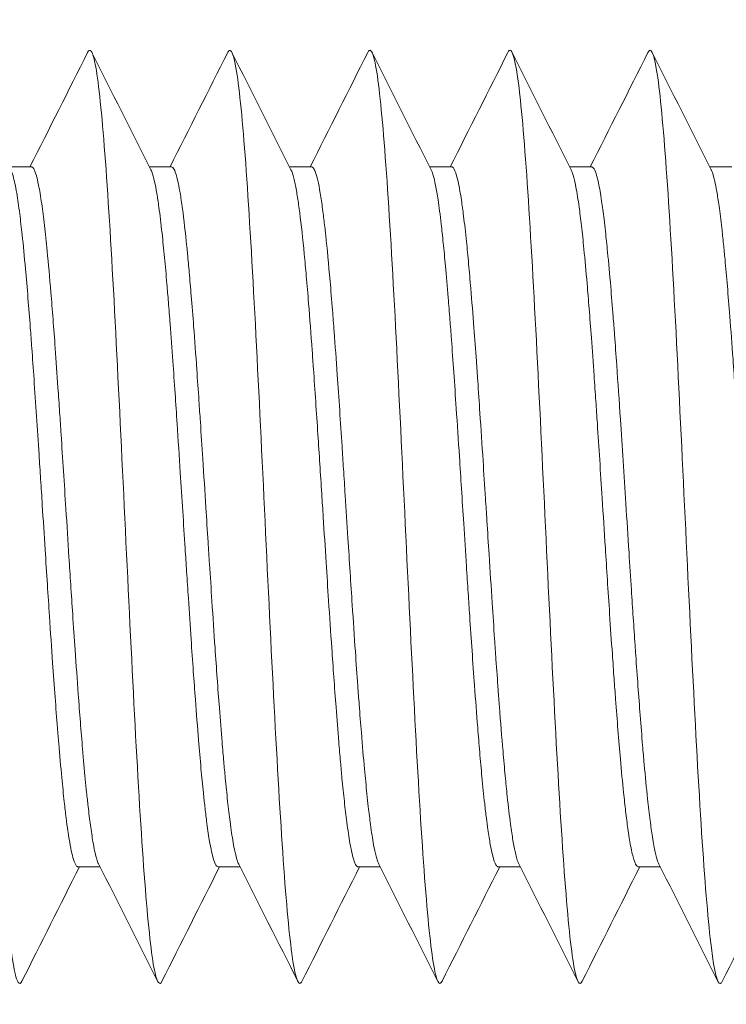
# Model space of a CAD drawing. Units: millimetres. Extents: x 10 to 287, y 10 to 200.
# Drawn here: x 250 to 251, y 111 to 114 of the extents above; entities that cross this region are included whole.
import ezdxf

# ---------------------------------------------------------------- set-up
doc = ezdxf.new("R2010")
doc.units = ezdxf.units.MM
doc.header["$LTSCALE"] = 0.75
doc.layers.add('FD_Dimensions', color=7, linetype='Continuous', lineweight=13)
doc.layers.add('Visible', color=7, linetype='Continuous', lineweight=13)
doc.styles.get("Standard").update_dxf_attribs({"font": 'arial.ttf'})
doc.dimstyles.new('Dim-ISO-25', dxfattribs={"dimtxt": 3.5, "dimasz": 3.5, "dimexe": 2.1, "dimexo": 3, "dimgap": 1.4, "dimtad": 1, "dimdec": 4, "dimdsep": 46, "dimtxsty": 'Standard', "dimcen": 0, "dimadec": 4, "dimazin": 2, "dimtp": 0.1, "dimtm": 0.1, "dimtfac": 1, "dimtdec": 4, "dimtmove": 0, "dimatfit": 3, "dimfxl": 1, "dimarcsym": 0})

# ---------------------------------------------------------------- blocks, each defined once
blk = doc.blocks.new('*D30')
at = {"layer": 'Defpoints', "color": 0, "transparency": 16777216}
for p in [(248.3521, 127.2358), (258.8521, 127.2358), (236.6021, 64.7358)]:
    blk.add_point(p, dxfattribs=at)
at = {"layer": 'FD_Dimensions', "color": 0, "lineweight": -2, "transparency": 16777216}
for p, q in [((251.3521, 127.2358), (260.9521, 127.2358)), ((258.8521, 68.2358), (258.8521, 123.7358)), ((239.6021, 64.7358), (260.9521, 64.7358))]:
    blk.add_line(p, q, dxfattribs=at)
at = {"layer": 'FD_Dimensions', "color": 0, "transparency": 16777216}
for points in [[(258.2687, 123.7358), (259.4354, 123.7358), (258.8521, 127.2358)], [(258.2687, 68.2358), (259.4354, 68.2358), (258.8521, 64.7358)]]:
    blk.add_solid(points, dxfattribs=at)
at = {"layer": 'FD_Dimensions', "color": 0, "transparency": 16777216, "insert": (255.6651, 95.9858), "char_height": 3.5, "attachment_point": 5, "rotation": 90}
blk.add_mtext('250', dxfattribs=at)

msp = doc.modelspace()

# ---------------------------------------------------------------- linework, layer by layer
at = {"layer": 'Visible', "extrusion": (0, 1, 0)}
for p, q in [((250.010666, 113.235839), (249.963658, 113.235839)), ((250.31067, 113.235839), (250.263664, 113.235839)), ((250.610685, 113.235839), (250.563642, 113.235839)), ((250.91066, 113.235839), (250.863665, 113.235839)), ((251.210677, 113.235839), (251.163657, 113.235839)), ((251.510682, 113.235839), (251.463644, 113.235839)), ((250.157652, 111.735839), (250.110644, 111.735839)), ((250.457666, 111.735839), (250.410623, 111.735839)), ((250.75764, 111.735839), (250.710646, 111.735839)), ((251.057658, 111.735839), (251.010637, 111.735839)), ((251.357662, 111.735839), (251.310625, 111.735839))]:
    msp.add_line(p, q, dxfattribs=at)
at = {"layer": 'Visible'}
for points, knots in [([(249.831083, 113.481208), (249.835992, 113.490981), (249.847412, 113.477059), (249.865342, 113.321667), (249.884873, 113.014479), (249.904405, 112.620058), (249.923936, 112.20349), (249.943467, 111.833513), (249.962998, 111.571177), (249.978571, 111.482349), (249.987634, 111.485334), (249.990186, 111.490415)], [113.00158779, 113.00158779, 113.00158779, 113.00158779, 113.31004753, 113.71910908, 114.12817062, 114.53723216, 114.94629371, 115.35535525, 115.76441679, 116.17347834, 116.33382511, 116.33382511, 116.33382511, 116.33382511]), ([(250.131124, 113.481264), (250.133676, 113.486344), (250.142738, 113.48933), (250.158311, 113.400504), (250.177842, 113.13817), (250.197373, 112.768193), (250.216905, 112.351626), (250.236436, 111.957205), (250.255967, 111.650014), (250.273897, 111.49462), (250.285317, 111.480697), (250.290226, 111.490471)], [119.28562922, 119.28562922, 119.28562922, 119.28562922, 119.44597068, 119.85503223, 120.26409377, 120.67315531, 121.08221686, 121.4912784, 121.90033994, 122.30940149, 122.61786651, 122.61786651, 122.61786651, 122.61786651]), ([(250.431116, 113.481316), (250.431327, 113.481735), (250.438048, 113.494179), (250.45128, 113.459541), (250.470811, 113.24774), (250.490342, 112.910216), (250.509873, 112.502666), (250.529405, 112.09234), (250.548936, 111.746945), (250.568467, 111.523475), (250.582215, 111.477956), (250.589452, 111.488898), (250.59018, 111.490346)], [125.5686585, 125.5686585, 125.5686585, 125.5686585, 125.58189383, 125.99095538, 126.40001692, 126.80907847, 127.21814001, 127.62720155, 128.0362631, 128.44532464, 128.85438618, 128.90007124, 128.90007124, 128.90007124, 128.90007124]), ([(250.731088, 113.481202), (250.735475, 113.489934), (250.746372, 113.480463), (250.76378, 113.340817), (250.783311, 113.043053), (250.802842, 112.653343), (250.822373, 112.235992), (250.841905, 111.85987), (250.861436, 111.587039), (250.877533, 111.484414), (250.88712, 111.484318), (250.890196, 111.490442)], [131.8512527, 131.8512527, 131.8512527, 131.8512527, 132.12687853, 132.53594007, 132.94500162, 133.35406316, 133.7631247, 134.17218625, 134.58124779, 134.99030933, 135.18359832, 135.18359832, 135.18359832, 135.18359832]), ([(251.031132, 113.481293), (251.03316, 113.485331), (251.041699, 113.491031), (251.056748, 113.415386), (251.07628, 113.163827), (251.095811, 112.800393), (251.115342, 112.385054), (251.134873, 111.986345), (251.154405, 111.670059), (251.172856, 111.498433), (251.184796, 111.479641), (251.190226, 111.490452)], [138.13535037, 138.13535037, 138.13535037, 138.13535037, 138.26280168, 138.67186322, 139.08092477, 139.48998631, 139.89904786, 140.3081094, 140.71717094, 141.12623249, 141.46741785, 141.46741785, 141.46741785, 141.46741785]), ([(251.331097, 113.481276), (251.337304, 113.493633), (251.350021, 113.466724), (251.369248, 113.269926), (251.38878, 112.940634), (251.408311, 112.536297), (251.427842, 112.123633), (251.447373, 111.770738), (251.466905, 111.535842), (251.481171, 111.478766), (251.488928, 111.487871), (251.490174, 111.490352)], [144.41781393, 144.41781393, 144.41781393, 144.41781393, 144.80778638, 145.21684792, 145.62590946, 146.03497101, 146.44403255, 146.85309409, 147.26215564, 147.67121718, 147.74951261, 147.74951261, 147.74951261, 147.74951261]), ([(250.154597, 111.741899), (250.154155, 111.742775), (250.153714, 111.743746), (250.152106, 111.747626), (250.150941, 111.751097), (250.147355, 111.763836), (250.144947, 111.775276), (250.140726, 111.799943), (250.138925, 111.811922), (250.135469, 111.837541), (250.133818, 111.850924), (250.131082, 111.875017), (250.129996, 111.885095), (250.127993, 111.904572), (250.127075, 111.913837), (250.124205, 111.943793), (250.122253, 111.96557), (250.118724, 112.007024), (250.117154, 112.026211), (250.114053, 112.065496), (250.112524, 112.085535), (250.108763, 112.136523), (250.10654, 112.168099), (250.102583, 112.225767), (250.100856, 112.251417), (250.097738, 112.298337), (250.096351, 112.319428), (250.093695, 112.360189), (250.092427, 112.379811), (250.088968, 112.433863), (250.086785, 112.468427), (250.082866, 112.530155), (250.081136, 112.557278), (250.077708, 112.61051), (250.076011, 112.63659), (250.073269, 112.678313), (250.072223, 112.694138), (250.069991, 112.727675), (250.068805, 112.745328), (250.065651, 112.791583), (250.063682, 112.819697), (250.060138, 112.868438), (250.058569, 112.889372), (250.055465, 112.929426), (250.053931, 112.948554), (250.049762, 112.998842), (250.04714, 113.028459), (250.042576, 113.075169), (250.040649, 113.093434), (250.036725, 113.127443), (250.034732, 113.143064), (250.03053, 113.172563), (250.028323, 113.185958), (250.024382, 113.205669), (250.022655, 113.212884), (250.019211, 113.224362), (250.017497, 113.228656), (250.014728, 113.233299), (250.013672, 113.234527), (250.011968, 113.235628), (250.011316, 113.235839), (250.010666, 113.235839)], [9.487829397, 9.487829397, 9.487829397, 9.487829397, 9.496139373, 9.496139373, 9.518092445, 9.518092445, 9.563985541, 9.563985541, 9.598012239, 9.598012239, 9.629043185, 9.629043185, 9.649592117, 9.649592117, 9.667013677, 9.667013677, 9.704059481, 9.704059481, 9.733619275, 9.733619275, 9.762394726, 9.762394726, 9.804739255, 9.804739255, 9.837395363, 9.837395363, 9.863491058, 9.863491058, 9.887371597, 9.887371597, 9.928942845, 9.928942845, 9.961641719, 9.961641719, 9.993532756, 9.993532756, 10.01328114, 10.01328114, 10.035801743, 10.035801743, 10.073148079, 10.073148079, 10.102692941, 10.102692941, 10.131544985, 10.131544985, 10.181545283, 10.181545283, 10.217924262, 10.217924262, 10.255377267, 10.255377267, 10.297410419, 10.297410419, 10.330070245, 10.330070245, 10.362291556, 10.362291556, 10.382214109, 10.382214109, 10.394565183, 10.394565183, 10.394565183, 10.394565183]), ([(250.454648, 111.741824), (250.453589, 111.743926), (250.452528, 111.74658), (250.449747, 111.754946), (250.448027, 111.761525), (250.445117, 111.775011), (250.443927, 111.781191), (250.44053, 111.800774), (250.438332, 111.815767), (250.434396, 111.846272), (250.432666, 111.860932), (250.429226, 111.892372), (250.427519, 111.909083), (250.424773, 111.937748), (250.423733, 111.949022), (250.421483, 111.974308), (250.420274, 111.98845), (250.417129, 112.026419), (250.415194, 112.050949), (250.411683, 112.097122), (250.410112, 112.118374), (250.407015, 112.161351), (250.405491, 112.183019), (250.401741, 112.237689), (250.399524, 112.271137), (250.395571, 112.331572), (250.393845, 112.358258), (250.391115, 112.400628), (250.390118, 112.416156), (250.387547, 112.456244), (250.385975, 112.480838), (250.382182, 112.540463), (250.379968, 112.575402), (250.376019, 112.636752), (250.374293, 112.663262), (250.371559, 112.704483), (250.370556, 112.719439), (250.367996, 112.757218), (250.366438, 112.779795), (250.362657, 112.833706), (250.360441, 112.864451), (250.356491, 112.916672), (250.354765, 112.938631), (250.351605, 112.976992), (250.350176, 112.99367), (250.347522, 113.023388), (250.346297, 113.036598), (250.344579, 113.05444), (250.344081, 113.059526), (250.340479, 113.095639), (250.33739, 113.122992), (250.332552, 113.158951), (250.33083, 113.170429), (250.327922, 113.187569), (250.326737, 113.193924), (250.323343, 113.210315), (250.321144, 113.218683), (250.317206, 113.229347), (250.315476, 113.232562), (250.312717, 113.235327), (250.311693, 113.235839), (250.31067, 113.235839)], [7.597357281, 7.597357281, 7.597357281, 7.597357281, 7.617438027, 7.617438027, 7.649798761, 7.649798761, 7.672216054, 7.672216054, 7.714085674, 7.714085674, 7.746807944, 7.746807944, 7.778899271, 7.778899271, 7.798531784, 7.798531784, 7.82150977, 7.82150977, 7.858220943, 7.858220943, 7.88780328, 7.88780328, 7.916482546, 7.916482546, 7.958730541, 7.958730541, 7.991392656, 7.991392656, 8.010169861, 8.010169861, 8.039747818, 8.039747818, 8.081925228, 8.081925228, 8.114585394, 8.114585394, 8.133450834, 8.133450834, 8.162754677, 8.162754677, 8.204968157, 8.204968157, 8.23762814, 8.23762814, 8.264504899, 8.264504899, 8.287583477, 8.287583477, 8.29702329, 8.29702329, 8.35587631, 8.35587631, 8.388264279, 8.388264279, 8.410605288, 8.410605288, 8.452493841, 8.452493841, 8.485215723, 8.485215723, 8.504475883, 8.504475883, 8.504475883, 8.504475883]), ([(250.754627, 111.741817), (250.753679, 111.743698), (250.752733, 111.746022), (250.750792, 111.751685), (250.749799, 111.755068), (250.747081, 111.765613), (250.745354, 111.773721), (250.74138, 111.795493), (250.739133, 111.810062), (250.735343, 111.838451), (250.733799, 111.851122), (250.731261, 111.873574), (250.730268, 111.882768), (250.727549, 111.908952), (250.725823, 111.926704), (250.721853, 111.969835), (250.719609, 111.995875), (250.715803, 112.042886), (250.714241, 112.063046), (250.71169, 112.097025), (250.710703, 112.110436), (250.707991, 112.147867), (250.706264, 112.172344), (250.702291, 112.229788), (250.700045, 112.263077), (250.696291, 112.320081), (250.694782, 112.343407), (250.691714, 112.391209), (250.690156, 112.415667), (250.686655, 112.470619), (250.684713, 112.501109), (250.681541, 112.550616), (250.680317, 112.569668), (250.678054, 112.604782), (250.677017, 112.620861), (250.674288, 112.662981), (250.6726, 112.688819), (250.66918, 112.740151), (250.667451, 112.765589), (250.663492, 112.822268), (250.661262, 112.853068), (250.657858, 112.898366), (250.65668, 112.913742), (250.653796, 112.950448), (250.652092, 112.971308), (250.647274, 113.027363), (250.644149, 113.060207), (250.640521, 113.093925), (250.64002, 113.098485), (250.638217, 113.114556), (250.63692, 113.125477), (250.633965, 113.148751), (250.632308, 113.160627), (250.627097, 113.193918), (250.623527, 113.210814), (250.618826, 113.225098), (250.617689, 113.227937), (250.61483, 113.233485), (250.61311, 113.235361), (250.611151, 113.235812), (250.610918, 113.235839), (250.610685, 113.235839)], [5.706985307, 5.706985307, 5.706985307, 5.706985307, 5.724952168, 5.724952168, 5.7438108, 5.7438108, 5.776467561, 5.776467561, 5.818686922, 5.818686922, 5.848002785, 5.848002785, 5.866861152, 5.866861152, 5.899518287, 5.899518287, 5.941669085, 5.941669085, 5.971341911, 5.971341911, 5.990083958, 5.990083958, 6.02274397, 6.02274397, 6.064943762, 6.064943762, 6.093599442, 6.093599442, 6.123182219, 6.123182219, 6.159826417, 6.159826417, 6.182849576, 6.182849576, 6.202470383, 6.202470383, 6.234576886, 6.234576886, 6.267297932, 6.267297932, 6.30919115, 6.30919115, 6.331512212, 6.331512212, 6.36390563, 6.36390563, 6.422772518, 6.422772518, 6.43221012, 6.43221012, 6.456791157, 6.456791157, 6.488289711, 6.488289711, 6.555442972, 6.555442972, 6.576983615, 6.576983615, 6.609686873, 6.609686873, 6.614092828, 6.614092828, 6.614092828, 6.614092828]), ([(251.054607, 111.741893), (251.054496, 111.742113), (251.054385, 111.742338), (251.052964, 111.745311), (251.051652, 111.748884), (251.049277, 111.756859), (251.048215, 111.760983), (251.045448, 111.77315), (251.043747, 111.782041), (251.040313, 111.802637), (251.038582, 111.81436), (251.034499, 111.844988), (251.032146, 111.86493), (251.028336, 111.900929), (251.026877, 111.915639), (251.023849, 111.947796), (251.022281, 111.965346), (251.018159, 112.013516), (251.015598, 112.045411), (251.012133, 112.090949), (251.011232, 112.103008), (251.00878, 112.13645), (251.007237, 112.158209), (251.004699, 112.194784), (251.003706, 112.209301), (251.000987, 112.249433), (250.999261, 112.275369), (250.995287, 112.335709), (250.993039, 112.370296), (250.989249, 112.429421), (250.987705, 112.453765), (250.985167, 112.493812), (250.984174, 112.509489), (250.981456, 112.552255), (250.979729, 112.579269), (250.975756, 112.640695), (250.97351, 112.674887), (250.969717, 112.731717), (250.968169, 112.754676), (250.965629, 112.791615), (250.964637, 112.805851), (250.961919, 112.844178), (250.960193, 112.867811), (250.956218, 112.920223), (250.95397, 112.948414), (250.95019, 112.993364), (250.948658, 113.010924), (250.945571, 113.044608), (250.944017, 113.060687), (250.940409, 113.095717), (250.938354, 113.113952), (250.93473, 113.14293), (250.933165, 113.154402), (250.930579, 113.171657), (250.929555, 113.178043), (250.927216, 113.191531), (250.925902, 113.198312), (250.922861, 113.212064), (250.921135, 113.21844), (250.917157, 113.229755), (250.914905, 113.233701), (250.911994, 113.235619), (250.911327, 113.235839), (250.91066, 113.235839)], [3.817308773, 3.817308773, 3.817308773, 3.817308773, 3.819394345, 3.819394345, 3.844054418, 3.844054418, 3.864137774, 3.864137774, 3.896486228, 3.896486228, 3.929227341, 3.929227341, 3.973426427, 3.973426427, 4.001130958, 4.001130958, 4.030891417, 4.030891417, 4.079125426, 4.079125426, 4.096083438, 4.096083438, 4.125390633, 4.125390633, 4.144247968, 4.144247968, 4.176900723, 4.176900723, 4.219115995, 4.219115995, 4.24843005, 4.24843005, 4.267285553, 4.267285553, 4.299938701, 4.299938701, 4.342136071, 4.342136071, 4.371517316, 4.371517316, 4.390352112, 4.390352112, 4.423005911, 4.423005911, 4.465239419, 4.465239419, 4.494333185, 4.494333185, 4.523831596, 4.523831596, 4.562578109, 4.562578109, 4.592010235, 4.592010235, 4.611431738, 4.611431738, 4.63639658, 4.63639658, 4.669050446, 4.669050446, 4.711345146, 4.711345146, 4.723979973, 4.723979973, 4.723979973, 4.723979973]), ([(251.354654, 111.741805), (251.353984, 111.743135), (251.353313, 111.744686), (251.350679, 111.751632), (251.348711, 111.75868), (251.345815, 111.771715), (251.344891, 111.776268), (251.342878, 111.787062), (251.34179, 111.793456), (251.339067, 111.810854), (251.337435, 111.822532), (251.334006, 111.849452), (251.33221, 111.864906), (251.327973, 111.904261), (251.325531, 111.929171), (251.321935, 111.969099), (251.320776, 111.98249), (251.317903, 112.01681), (251.316192, 112.038241), (251.31135, 112.101026), (251.30821, 112.14418), (251.304568, 112.196531), (251.304069, 112.203755), (251.302241, 112.230428), (251.300918, 112.250142), (251.298308, 112.289577), (251.297021, 112.309269), (251.294009, 112.355692), (251.292282, 112.38253), (251.288315, 112.444347), (251.286075, 112.479362), (251.28189, 112.544957), (251.279952, 112.575487), (251.276079, 112.635795), (251.274148, 112.66552), (251.269558, 112.734666), (251.266897, 112.773544), (251.262681, 112.833147), (251.261124, 112.854767), (251.258576, 112.889103), (251.257587, 112.902178), (251.254873, 112.937244), (251.253146, 112.958649), (251.249173, 113.005534), (251.246926, 113.030316), (251.243163, 113.06892), (251.241647, 113.083702), (251.239127, 113.106705), (251.238125, 113.115443), (251.235399, 113.138034), (251.233672, 113.151047), (251.229705, 113.177804), (251.227465, 113.190643), (251.22391, 113.207404), (251.222593, 113.212822), (251.219468, 113.223688), (251.217662, 113.228382), (251.214128, 113.234379), (251.212403, 113.235839), (251.210676, 113.235839)], [1.92736776, 1.92736776, 1.92736776, 1.92736776, 1.940073584, 1.940073584, 1.977185599, 1.977185599, 1.994548991, 1.994548991, 2.015080369, 2.015080369, 2.046100459, 2.046100459, 2.08010943, 2.08010943, 2.125977261, 2.125977261, 2.147929868, 2.147929868, 2.180453948, 2.180453948, 2.239598594, 2.239598594, 2.24899418, 2.24899418, 2.274073008, 2.274073008, 2.29851052, 2.29851052, 2.331160036, 2.331160036, 2.373239401, 2.373239401, 2.410101744, 2.410101744, 2.446710032, 2.446710032, 2.496683288, 2.496683288, 2.526253959, 2.526253959, 2.545022607, 2.545022607, 2.577673009, 2.577673009, 2.619874061, 2.619874061, 2.648671679, 2.648671679, 2.667686262, 2.667686262, 2.700335594, 2.700335594, 2.742413896, 2.742413896, 2.767399747, 2.767399747, 2.801710596, 2.801710596, 2.83423411, 2.83423411, 2.83423411, 2.83423411]), ([(249.966712, 113.22978), (249.968299, 113.226632), (249.969885, 113.222264), (249.974078, 113.207457), (249.976673, 113.194941), (249.981412, 113.166532), (249.983544, 113.151741), (249.987438, 113.121244), (249.989194, 113.106196), (249.993311, 113.067831), (249.995663, 113.043534), (249.999817, 112.997374), (250.001608, 112.97641), (250.005063, 112.934183), (250.006723, 112.913101), (250.009464, 112.876987), (250.010545, 112.862391), (250.013187, 112.825923), (250.014746, 112.803761), (250.018093, 112.755265), (250.019879, 112.728822), (250.023486, 112.674686), (250.025304, 112.647027), (250.028256, 112.601564), (250.02939, 112.583962), (250.031686, 112.548032), (250.032848, 112.529711), (250.036047, 112.479271), (250.038082, 112.447144), (250.041723, 112.390276), (250.043321, 112.365506), (250.046414, 112.318056), (250.047906, 112.295371), (250.051661, 112.238758), (250.053915, 112.205299), (250.057935, 112.147741), (250.059694, 112.123278), (250.063164, 112.076694), (250.064872, 112.054555), (250.067469, 112.022137), (250.068359, 112.01125), (250.071421, 111.974515), (250.073583, 111.949963), (250.077512, 111.908676), (250.079271, 111.891376), (250.082379, 111.863111), (250.083722, 111.851635), (250.086316, 111.830926), (250.087565, 111.821601), (250.089329, 111.809342), (250.089849, 111.805844), (250.093435, 111.782547), (250.096489, 111.766932), (250.101323, 111.749547), (250.103078, 111.744723), (250.106025, 111.739123), (250.107217, 111.737548), (250.109152, 111.736116), (250.109898, 111.735839), (250.110644, 111.735839)], [3.817163263, 3.817163263, 3.817163263, 3.817163263, 3.847014912, 3.847014912, 3.896481876, 3.896481876, 3.936690928, 3.936690928, 3.969717103, 3.969717103, 4.014541208, 4.014541208, 4.048383998, 4.048383998, 4.079584019, 4.079584019, 4.100009939, 4.100009939, 4.129648045, 4.129648045, 4.163457067, 4.163457067, 4.197637704, 4.197637704, 4.219018399, 4.219018399, 4.241099432, 4.241099432, 4.279714556, 4.279714556, 4.309798373, 4.309798373, 4.337877308, 4.337877308, 4.380803586, 4.380803586, 4.414047147, 4.414047147, 4.446162315, 4.446162315, 4.462939444, 4.462939444, 4.504100778, 4.504100778, 4.537367615, 4.537367615, 4.562627914, 4.562627914, 4.586157525, 4.586157525, 4.596009129, 4.596009129, 4.654151413, 4.654151413, 4.687146525, 4.687146525, 4.70960419, 4.70960419, 4.723755802, 4.723755802, 4.723755802, 4.723755802]), ([(250.266667, 113.229881), (250.267351, 113.228524), (250.268035, 113.226936), (250.270659, 113.21996), (250.272601, 113.212959), (250.276152, 113.196934), (250.277756, 113.188512), (250.280826, 113.170167), (250.28229, 113.160448), (250.286012, 113.133237), (250.28826, 113.114455), (250.292274, 113.077402), (250.294031, 113.059986), (250.29749, 113.023596), (250.299188, 113.004735), (250.301956, 112.972399), (250.303025, 112.959505), (250.305325, 112.930911), (250.306557, 112.915103), (250.309728, 112.873346), (250.311667, 112.846813), (250.315216, 112.796937), (250.31682, 112.773905), (250.319889, 112.728993), (250.321353, 112.707215), (250.325073, 112.650829), (250.327321, 112.615881), (250.331334, 112.55316), (250.333092, 112.52558), (250.33655, 112.471423), (250.338248, 112.444887), (250.341015, 112.401742), (250.342085, 112.38508), (250.344385, 112.349311), (250.345615, 112.330247), (250.348786, 112.281588), (250.350727, 112.252289), (250.354277, 112.200097), (250.355881, 112.177033), (250.358951, 112.133967), (250.360415, 112.113897), (250.364136, 112.063996), (250.366384, 112.034991), (250.370398, 111.986284), (250.372155, 111.965991), (250.375614, 111.928328), (250.377312, 111.910901), (250.38008, 111.88425), (250.381149, 111.874373), (250.383449, 111.854055), (250.38468, 111.843781), (250.387851, 111.819018), (250.389791, 111.805517), (250.393341, 111.78406), (250.394945, 111.775557), (250.398014, 111.761598), (250.399478, 111.755946), (250.403198, 111.744123), (250.405446, 111.739419), (250.408677, 111.736307), (250.409649, 111.735839), (250.410623, 111.735839)], [5.706427747, 5.706427747, 5.706427747, 5.706427747, 5.719403448, 5.719403448, 5.756220267, 5.756220267, 5.786408211, 5.786408211, 5.813953503, 5.813953503, 5.85676872, 5.85676872, 5.889994732, 5.889994732, 5.921913557, 5.921913557, 5.942088941, 5.942088941, 5.965471604, 5.965471604, 6.002246535, 6.002246535, 6.032437651, 6.032437651, 6.059965174, 6.059965174, 6.102771851, 6.102771851, 6.13599678, 6.13599678, 6.167905593, 6.167905593, 6.188090728, 6.188090728, 6.211453416, 6.211453416, 6.248253529, 6.248253529, 6.278442015, 6.278442015, 6.305979996, 6.305979996, 6.348791057, 6.348791057, 6.382015937, 6.382015937, 6.41393028, 6.41393028, 6.43410891, 6.43410891, 6.457483506, 6.457483506, 6.494267161, 6.494267161, 6.524456625, 6.524456625, 6.551987518, 6.551987518, 6.594794928, 6.594794928, 6.613193023, 6.613193023, 6.613193023, 6.613193023]), ([(250.56667, 113.229833), (250.568726, 113.225754), (250.570789, 113.219611), (250.573805, 113.207677), (250.574756, 113.203485), (250.577389, 113.190678), (250.579062, 113.181162), (250.582289, 113.160354), (250.583842, 113.149255), (250.588631, 113.111916), (250.591881, 113.082311), (250.59657, 113.033718), (250.598012, 113.01792), (250.601071, 112.982864), (250.602687, 112.963442), (250.606869, 112.911307), (250.609438, 112.877477), (250.612948, 112.829175), (250.613883, 112.816098), (250.616419, 112.780044), (250.618011, 112.75673), (250.621169, 112.709683), (250.622733, 112.685994), (250.627029, 112.62033), (250.629769, 112.577868), (250.633576, 112.518419), (250.634642, 112.501719), (250.637763, 112.452612), (250.63981, 112.420244), (250.64362, 112.360722), (250.645377, 112.333547), (250.649414, 112.272147), (250.651693, 112.238226), (250.655421, 112.183978), (250.656872, 112.163148), (250.659914, 112.120462), (250.661505, 112.098728), (250.665046, 112.051999), (250.666997, 112.027375), (250.670195, 111.98904), (250.671439, 111.974639), (250.67375, 111.948779), (250.674817, 111.937193), (250.677566, 111.908364), (250.679245, 111.891768), (250.682683, 111.860206), (250.68444, 111.84536), (250.688476, 111.814409), (250.690756, 111.799216), (250.694484, 111.778107), (250.695935, 111.770827), (250.698977, 111.757672), (250.700567, 111.752009), (250.704108, 111.742191), (250.706059, 111.738645), (250.708892, 111.736215), (250.70977, 111.735839), (250.710646, 111.735839)], [0.038082021, 0.038082021, 0.038082021, 0.038082021, 0.076913123, 0.076913123, 0.094803651, 0.094803651, 0.126578162, 0.126578162, 0.156032247, 0.156032247, 0.217106871, 0.217106871, 0.244454318, 0.244454318, 0.275147804, 0.275147804, 0.323555242, 0.323555242, 0.341149451, 0.341149451, 0.371392342, 0.371392342, 0.401068475, 0.401068475, 0.452624264, 0.452624264, 0.472710202, 0.472710202, 0.51167455, 0.51167455, 0.544898398, 0.544898398, 0.587707237, 0.587707237, 0.615239917, 0.615239917, 0.645427867, 0.645427867, 0.682217349, 0.682217349, 0.70558791, 0.70558791, 0.725768497, 0.725768497, 0.75767951, 0.75767951, 0.790903823, 0.790903823, 0.83371326, 0.83371326, 0.861246324, 0.861246324, 0.891434696, 0.891434696, 0.928224693, 0.928224693, 0.944720022, 0.944720022, 0.944720022, 0.944720022]), ([(250.866716, 113.229786), (250.867141, 113.228942), (250.867567, 113.22801), (250.869063, 113.22442), (250.87013, 113.221293), (250.872879, 113.211802), (250.874558, 113.204617), (250.877995, 113.187217), (250.879752, 113.176903), (250.883789, 113.150113), (250.886068, 113.132753), (250.889796, 113.100702), (250.891247, 113.087287), (250.894289, 113.057425), (250.89588, 113.04083), (250.899421, 113.001982), (250.901372, 112.979323), (250.90457, 112.940316), (250.905814, 112.924696), (250.908125, 112.894782), (250.909192, 112.880607), (250.911941, 112.843268), (250.91362, 112.819697), (250.917058, 112.770363), (250.918815, 112.744587), (250.922851, 112.684471), (250.925131, 112.649882), (250.928859, 112.592256), (250.93031, 112.569532), (250.933352, 112.521688), (250.934942, 112.496579), (250.938483, 112.44089), (250.940434, 112.410365), (250.943633, 112.360836), (250.944876, 112.341709), (250.947188, 112.306359), (250.948255, 112.290105), (250.951004, 112.248548), (250.952683, 112.223507), (250.95612, 112.173457), (250.957877, 112.148532), (250.961914, 112.093132), (250.964193, 112.063202), (250.967921, 112.016468), (250.969372, 111.998815), (250.972414, 111.963266), (250.974005, 111.945533), (250.977546, 111.908242), (250.979497, 111.889169), (250.982695, 111.86046), (250.983939, 111.849931), (250.98625, 111.831514), (250.987317, 111.823467), (250.990066, 111.80399), (250.991745, 111.793325), (250.995183, 111.774232), (250.99694, 111.76593), (251.000976, 111.750304), (251.003256, 111.743974), (251.006984, 111.737705), (251.008435, 111.736295), (251.010136, 111.73587), (251.010387, 111.735839), (251.010637, 111.735839)], [1.927653556, 1.927653556, 1.927653556, 1.927653556, 1.935660621, 1.935660621, 1.955842619, 1.955842619, 1.987755859, 1.987755859, 2.020982493, 2.020982493, 2.063794918, 2.063794918, 2.091329901, 2.091329901, 2.121520382, 2.121520382, 2.15831294, 2.15831294, 2.181685466, 2.181685466, 2.201867741, 2.201867741, 2.233781431, 2.233781431, 2.267008529, 2.267008529, 2.309821556, 2.309821556, 2.337356933, 2.337356933, 2.367547834, 2.367547834, 2.404340927, 2.404340927, 2.427713763, 2.427713763, 2.447896327, 2.447896327, 2.479810456, 2.479810456, 2.513038017, 2.513038017, 2.555851636, 2.555851636, 2.583387384, 2.583387384, 2.613578709, 2.613578709, 2.650372283, 2.650372283, 2.67374547, 2.67374547, 2.693928304, 2.693928304, 2.725842891, 2.725842891, 2.759070917, 2.759070917, 2.801885144, 2.801885144, 2.829421299, 2.829421299, 2.834172389, 2.834172389, 2.834172389, 2.834172389]), ([(251.166658, 113.229886), (251.168075, 113.227075), (251.169492, 113.223273), (251.172858, 113.21195), (251.174809, 113.203585), (251.178008, 113.187003), (251.179251, 113.179851), (251.181563, 113.165229), (251.18263, 113.157941), (251.185379, 113.137833), (251.187058, 113.124276), (251.190495, 113.094192), (251.192252, 113.077589), (251.196289, 113.036889), (251.198568, 113.012063), (251.202296, 112.968439), (251.203747, 112.950674), (251.206789, 112.912103), (251.208379, 112.891192), (251.211921, 112.843338), (251.213872, 112.816119), (251.21707, 112.770333), (251.218314, 112.752249), (251.220625, 112.71807), (251.221692, 112.70205), (251.224441, 112.660299), (251.22612, 112.634365), (251.229558, 112.580922), (251.231315, 112.553434), (251.235351, 112.490294), (251.237631, 112.454654), (251.241359, 112.396388), (251.24281, 112.373687), (251.245852, 112.326465), (251.247442, 112.30201), (251.250983, 112.248494), (251.252934, 112.219645), (251.256133, 112.173629), (251.257376, 112.156057), (251.259688, 112.123949), (251.260755, 112.109336), (251.263504, 112.072362), (251.265183, 112.050463), (251.26862, 112.007481), (251.270377, 111.986503), (251.274414, 111.940879), (251.276693, 111.916979), (251.280421, 111.880944), (251.281872, 111.867672), (251.284914, 111.841683), (251.286504, 111.829159), (251.290046, 111.803848), (251.291996, 111.791626), (251.295195, 111.7745), (251.296439, 111.768559), (251.29875, 111.758841), (251.299817, 111.754881), (251.302566, 111.746082), (251.304245, 111.742075), (251.307491, 111.73705), (251.309055, 111.735839), (251.310625, 111.735839)], [3.816892511, 3.816892511, 3.816892511, 3.816892511, 3.843784734, 3.843784734, 3.880581129, 3.880581129, 3.903955756, 3.903955756, 3.924140098, 3.924140098, 3.95605682, 3.95605682, 3.98928716, 3.98928716, 4.0321043, 4.0321043, 4.059642207, 4.059642207, 4.089836093, 4.089836093, 4.126632397, 4.126632397, 4.150007814, 4.150007814, 4.170192201, 4.170192201, 4.202109595, 4.202109595, 4.235340415, 4.235340415, 4.278158339, 4.278158339, 4.305697041, 4.305697041, 4.335891265, 4.335891265, 4.372689056, 4.372689056, 4.396064054, 4.396064054, 4.416249104, 4.416249104, 4.44816658, 4.44816658, 4.481397839, 4.481397839, 4.52421606, 4.52421606, 4.551754487, 4.551754487, 4.581949268, 4.581949268, 4.618746008, 4.618746008, 4.642122531, 4.642122531, 4.662307252, 4.662307252, 4.694225758, 4.694225758, 4.72382373, 4.72382373, 4.72382373, 4.72382373]), ([(251.466682, 113.229811), (251.466939, 113.229302), (251.467196, 113.22876), (251.469726, 113.223114), (251.472005, 113.215538), (251.475734, 113.199072), (251.477185, 113.191623), (251.480227, 113.173955), (251.481817, 113.163549), (251.485359, 113.137957), (251.487311, 113.122248), (251.49051, 113.094012), (251.491752, 113.082428), (251.494064, 113.05973), (251.495131, 113.048774), (251.49788, 113.019419), (251.499559, 113.000415), (251.502996, 112.9597), (251.504753, 112.93794), (251.508789, 112.886104), (251.511069, 112.855505), (251.514796, 112.803289), (251.516247, 112.782391), (251.519289, 112.737743), (251.520879, 112.713941), (251.524419, 112.660352), (251.526369, 112.630443), (251.529568, 112.581002), (251.530812, 112.561676), (251.533124, 112.525556), (251.534191, 112.508789), (251.53694, 112.46547), (251.538618, 112.438935), (251.542056, 112.385021), (251.543813, 112.357693), (251.54785, 112.295827), (251.55013, 112.261562), (251.553859, 112.206614), (251.55531, 112.185474), (251.558353, 112.142086), (251.559943, 112.119953), (251.563486, 112.072241), (251.565438, 112.047017), (251.568637, 112.00765), (251.569879, 111.992844), (251.57219, 111.966174), (251.573258, 111.954192), (251.576007, 111.924323), (251.577685, 111.907064), (251.581122, 111.874086), (251.582879, 111.858486), (251.586915, 111.825754), (251.589194, 111.809517), (251.592921, 111.786645), (251.594371, 111.778663), (251.597412, 111.764006), (251.599003, 111.757543), (251.602542, 111.745941), (251.60449, 111.741404), (251.607689, 111.73702), (251.608934, 111.736069), (251.610334, 111.735852), (251.610492, 111.735839), (251.610651, 111.735839)], [5.706888851, 5.706888851, 5.706888851, 5.706888851, 5.711730965, 5.711730965, 5.754554371, 5.754554371, 5.782099516, 5.782099516, 5.81229542, 5.81229542, 5.849106139, 5.849106139, 5.872475564, 5.872475564, 5.89266615, 5.89266615, 5.924582629, 5.924582629, 5.957816431, 5.957816431, 6.000635183, 6.000635183, 6.028169239, 6.028169239, 6.058367924, 6.058367924, 6.095151945, 6.095151945, 6.118542536, 6.118542536, 6.138722784, 6.138722784, 6.170649868, 6.170649868, 6.20388481, 6.20388481, 6.246712602, 6.246712602, 6.274265485, 6.274265485, 6.304460801, 6.304460801, 6.341289219, 6.341289219, 6.364646557, 6.364646557, 6.384844227, 6.384844227, 6.416755386, 6.416755386, 6.449989707, 6.449989707, 6.492804467, 6.492804467, 6.520327958, 6.520327958, 6.550529819, 6.550529819, 6.587288276, 6.587288276, 6.610699938, 6.610699938, 6.613684574, 6.613684574, 6.613684574, 6.613684574])]:
    msp.add_open_spline(points, degree=3, knots=knots, dxfattribs=at)
for points in [[(250.007667, 113.235839), (250.048883, 113.317615), (250.09002, 113.399431), (250.131124, 113.481264)], [(250.140185, 113.481328), (250.182296, 113.397487), (250.22444, 113.313663), (250.266667, 113.229881)], [(250.307642, 113.235839), (250.348863, 113.317633), (250.390006, 113.399467), (250.431116, 113.481316)], [(250.440191, 113.481249), (250.482299, 113.397418), (250.524442, 113.313604), (250.56667, 113.229833)], [(250.607655, 113.235839), (250.648863, 113.317595), (250.689992, 113.39939), (250.731088, 113.481202)], [(250.740227, 113.481216), (250.78234, 113.39738), (250.824486, 113.313562), (250.866716, 113.229786)], [(250.907664, 113.235839), (250.948883, 113.317625), (250.990024, 113.399451), (251.031132, 113.481293)], [(251.040176, 113.481332), (251.082286, 113.397491), (251.12443, 113.313668), (251.166658, 113.229886)], [(251.207639, 113.235839), (251.248854, 113.31762), (251.289992, 113.39944), (251.331097, 113.481276)], [(251.340201, 113.481225), (251.382311, 113.397394), (251.424454, 113.313581), (251.466682, 113.229811)], [(250.113643, 111.735839), (250.072427, 111.654063), (250.03129, 111.572247), (249.990186, 111.490415)], [(250.281085, 111.490475), (250.238973, 111.574309), (250.196827, 111.658125), (250.154597, 111.741899)], [(250.413661, 111.735839), (250.372453, 111.654082), (250.331324, 111.572284), (250.290226, 111.490471)], [(250.581128, 111.4904), (250.539019, 111.574234), (250.496877, 111.65805), (250.454649, 111.741824)], [(250.713661, 111.735839), (250.672438, 111.65404), (250.631292, 111.572201), (250.59018, 111.490346)], [(250.881106, 111.490381), (250.838997, 111.574218), (250.796853, 111.658039), (250.754627, 111.741817)], [(251.013643, 111.735839), (250.97243, 111.654072), (250.931297, 111.572266), (250.890196, 111.490442)], [(251.181092, 111.490475), (251.138981, 111.574307), (251.096836, 111.658121), (251.054607, 111.741893)], [(251.313668, 111.735839), (251.272458, 111.654075), (251.231326, 111.572272), (251.190226, 111.490452)], [(251.481134, 111.490372), (251.439025, 111.574209), (251.396882, 111.658028), (251.354654, 111.741805)], [(251.613654, 111.735839), (251.572431, 111.654042), (251.531286, 111.572205), (251.490174, 111.490352)]]:
    msp.add_open_spline(points, degree=3, dxfattribs=at)

# ---------------------------------------------------------------- dimensions: what is measured, and where the dimension line sits
at = {"layer": 'FD_Dimensions'}
dim = msp.add_linear_dim(base=(258.852077, 127.235839), p1=(236.602077, 64.735839), p2=(248.352077, 127.235839), angle=90, dimstyle='Dim-ISO-25', override={"dimlfac": 4, "dimclrd": 0, "dimclre": 0}, dxfattribs=at)
dim.commit()
dim.dimension.update_dxf_attribs({"geometry": '*D30', "text_midpoint": (255.665071, 95.985839)})

doc.saveas('drawing.dxf')
